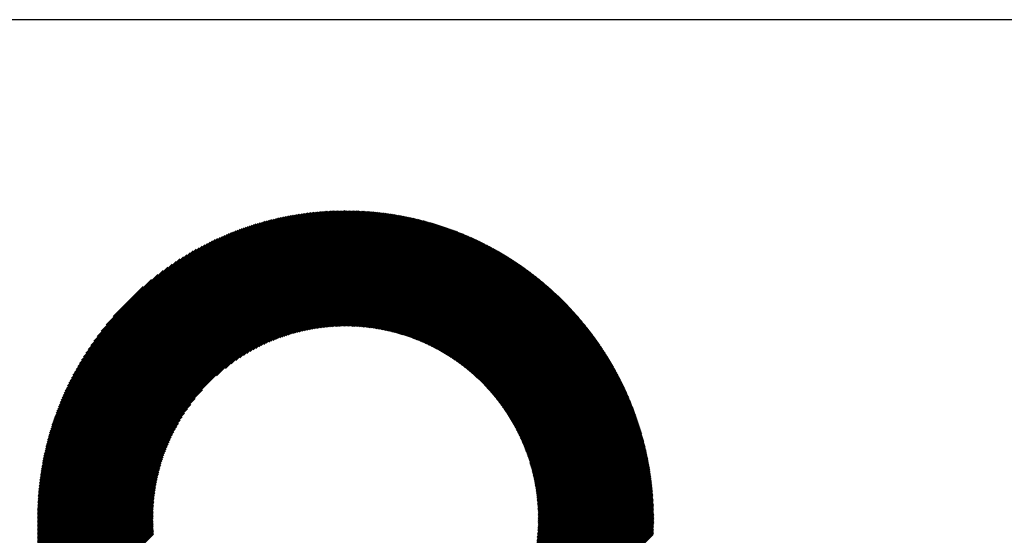
# Model space of a CAD drawing. Units: millimetres. Extents: x -420 to 429, y -314 to 326.
# Drawn here: x -104 to -34, y -197 to -161 of the extents above; entities that cross this region are included whole.
import ezdxf

# ---------------------------------------------------------------- set-up
doc = ezdxf.new("R2010")
doc.units = ezdxf.units.MM
for name, color, linetype, lineweight in [('CAXA0', 7, 'Continuous', 70), ('CAXA3', 7, 'Continuous', 25), ('CAXA5', 4, 'Continuous', 25)]:
    doc.layers.add(name, color=color, linetype=linetype, lineweight=lineweight)

# ---------------------------------------------------------------- blocks, each defined once
blk = doc.blocks.new('CAXBLOCK33')
at = {"layer": 'CAXA0', "color": 0, "linetype": 'Continuous', "lineweight": 25}
for p, q in [((-102.899, -196.254), (-81.003, -174.358)), ((-102.899, -196.16), (-81.098, -174.359)), ((-102.898, -196.064), (-81.193, -174.36)), ((-102.896, -195.969), (-81.289, -174.361)), ((-102.895, -195.873), (-81.385, -174.363)), ((-102.893, -195.776), (-81.481, -174.365)), ((-102.89, -195.679), (-81.578, -174.367)), ((-102.887, -195.582), (-81.675, -174.371)), ((-102.883, -195.484), (-81.773, -174.374)), ((-102.879, -195.386), (-81.871, -174.378)), ((-102.875, -195.287), (-81.97, -174.382)), ((-102.87, -195.188), (-82.069, -174.387)), ((-102.87, -196.319), (-80.938, -174.388)), ((-102.865, -195.088), (-82.169, -174.393)), ((-102.859, -194.988), (-82.269, -174.399)), ((-102.853, -194.888), (-82.37, -174.405)), ((-102.846, -194.786), (-82.471, -174.412)), ((-102.838, -194.685), (-82.573, -174.419)), ((-102.83, -194.583), (-82.675, -174.427)), ((-102.822, -194.48), (-82.777, -174.435)), ((-102.813, -194.377), (-82.881, -174.444)), ((-102.804, -194.273), (-82.984, -174.454)), ((-102.794, -194.169), (-83.089, -174.464)), ((-102.783, -194.064), (-83.194, -174.474)), ((-102.775, -196.319), (-80.938, -174.482)), ((-102.772, -193.958), (-83.299, -174.485)), ((-102.76, -193.852), (-83.405, -174.497)), ((-102.748, -193.746), (-83.512, -174.509)), ((-102.735, -193.639), (-83.619, -174.522)), ((-102.721, -193.531), (-83.727, -174.536)), ((-102.707, -193.422), (-83.835, -174.55)), ((-102.693, -193.313), (-83.944, -174.565)), ((-102.681, -196.319), (-80.938, -174.576)), ((-102.677, -193.203), (-84.054, -174.58)), ((-102.661, -193.093), (-84.164, -174.596)), ((-102.644, -192.982), (-84.276, -174.613)), ((-102.627, -192.87), (-84.387, -174.631)), ((-102.609, -192.758), (-84.5, -174.649)), ((-102.59, -192.644), (-84.613, -174.668)), ((-102.587, -196.319), (-80.938, -174.671)), ((-102.57, -192.53), (-84.727, -174.687)), ((-102.55, -192.416), (-84.842, -174.708)), ((-102.528, -192.3), (-84.957, -174.729)), ((-80.938, -174.388), (-80.909, -174.358)), ((-80.938, -174.576), (-80.721, -174.359)), ((-80.938, -174.482), (-80.815, -174.359)), ((-80.938, -174.671), (-80.628, -174.36)), ((-80.938, -174.765), (-80.535, -174.362)), ((-80.938, -174.859), (-80.443, -174.364)), ((-80.938, -174.953), (-80.351, -174.366)), ((-80.938, -175.048), (-80.259, -174.369)), ((-80.938, -175.142), (-80.168, -174.372)), ((-80.938, -175.236), (-80.077, -174.375)), ((-80.938, -175.331), (-79.986, -174.379)), ((-80.938, -175.425), (-79.896, -174.383)), ((-80.938, -175.519), (-79.806, -174.387)), ((-80.938, -175.614), (-79.717, -174.392)), ((-80.938, -175.708), (-79.628, -174.397)), ((-80.938, -175.802), (-79.539, -174.403)), ((-80.938, -175.896), (-79.45, -174.409)), ((-80.938, -175.991), (-79.362, -174.415)), ((-80.938, -176.085), (-79.274, -174.421)), ((-80.938, -176.179), (-79.187, -174.428)), ((-80.938, -176.274), (-79.1, -174.435)), ((-80.938, -176.368), (-79.013, -174.443)), ((-80.938, -176.462), (-78.926, -174.451)), ((-80.938, -176.557), (-78.84, -174.459)), ((-80.938, -176.651), (-78.754, -174.467)), ((-80.938, -176.745), (-78.669, -174.476)), ((-80.938, -176.839), (-78.583, -174.485)), ((-80.938, -176.934), (-78.498, -174.494)), ((-80.938, -177.028), (-78.414, -174.504)), ((-80.938, -177.122), (-78.329, -174.514)), ((-80.938, -177.217), (-78.245, -174.524)), ((-80.938, -177.311), (-78.162, -174.534)), ((-80.938, -177.405), (-78.078, -174.545)), ((-80.938, -177.5), (-77.995, -174.556)), ((-80.938, -177.594), (-77.912, -174.568)), ((-80.938, -177.688), (-77.829, -174.579)), ((-80.938, -177.782), (-77.747, -174.591)), ((-80.938, -177.877), (-77.665, -174.603)), ((-80.938, -177.971), (-77.583, -174.616)), ((-80.938, -178.065), (-77.501, -174.629)), ((-80.938, -178.16), (-77.42, -174.642)), ((-80.938, -178.254), (-77.339, -174.655)), ((-80.938, -178.348), (-77.258, -174.669)), ((-80.938, -178.443), (-77.178, -174.682)), ((-80.938, -178.537), (-77.098, -174.697)), ((-80.938, -178.631), (-77.018, -174.711)), ((-80.938, -178.725), (-76.938, -174.726)), ((-102.506, -192.184), (-85.073, -174.751)), ((-102.493, -196.319), (-80.938, -174.765)), ((-102.484, -192.067), (-85.19, -174.774)), ((-102.46, -191.949), (-85.308, -174.797)), ((-102.436, -191.83), (-85.427, -174.822)), ((-102.41, -191.711), (-85.547, -174.847)), ((-102.398, -196.319), (-80.938, -174.859)), ((-102.384, -191.59), (-85.667, -174.873)), ((-102.357, -191.469), (-85.789, -174.901)), ((-102.329, -191.346), (-85.911, -174.929)), ((-102.304, -196.319), (-80.938, -174.953)), ((-102.3, -191.223), (-86.034, -174.958)), ((-102.27, -191.099), (-86.159, -174.988)), ((-102.239, -190.973), (-86.284, -175.019)), ((-102.21, -196.319), (-80.938, -175.048)), ((-102.206, -190.847), (-86.411, -175.051)), ((-102.173, -190.719), (-86.538, -175.084)), ((-102.139, -190.591), (-86.667, -175.118)), ((-102.115, -196.319), (-80.938, -175.142)), ((-102.103, -190.461), (-86.797, -175.154)), ((-102.067, -190.33), (-86.928, -175.191)), ((-102.029, -190.198), (-87.06, -175.229)), ((-102.021, -196.319), (-80.938, -175.236)), ((-101.99, -190.064), (-87.193, -175.268)), ((-101.949, -189.929), (-87.328, -175.308)), ((-101.927, -196.319), (-80.938, -175.331)), ((-101.907, -189.793), (-87.464, -175.35)), ((-101.864, -189.655), (-87.602, -175.394)), ((-101.832, -196.319), (-80.938, -175.425)), ((-101.819, -189.516), (-87.741, -175.438)), ((-80.938, -178.82), (-76.859, -174.74)), ((-80.938, -178.914), (-76.78, -174.755)), ((-80.938, -179.008), (-76.701, -174.771)), ((-80.938, -179.103), (-76.622, -174.786)), ((-80.938, -179.197), (-76.544, -174.802)), ((-80.938, -179.291), (-76.465, -174.818)), ((-80.938, -179.386), (-76.387, -174.835)), ((-80.938, -179.48), (-76.31, -174.851)), ((-80.938, -179.574), (-76.232, -174.868)), ((-80.938, -179.668), (-76.155, -174.885)), ((-80.938, -179.763), (-76.078, -174.903)), ((-80.938, -179.857), (-76.001, -174.92)), ((-80.938, -179.951), (-75.925, -174.938)), ((-80.938, -180.046), (-75.849, -174.956)), ((-80.938, -180.14), (-75.772, -174.974)), ((-80.938, -180.234), (-75.697, -174.993)), ((-80.938, -180.329), (-75.621, -175.012)), ((-80.938, -180.423), (-75.546, -175.03)), ((-80.938, -180.517), (-75.471, -175.05)), ((-80.938, -180.611), (-75.396, -175.069)), ((-80.938, -180.706), (-75.321, -175.089)), ((-80.938, -180.8), (-75.247, -175.109)), ((-80.938, -180.894), (-75.172, -175.129)), ((-80.938, -180.989), (-75.098, -175.149)), ((-80.938, -181.083), (-75.025, -175.169)), ((-80.938, -181.177), (-74.951, -175.19)), ((-80.938, -181.272), (-74.878, -175.211)), ((-80.938, -181.366), (-74.804, -175.232)), ((-80.938, -181.46), (-74.731, -175.253)), ((-80.938, -181.554), (-74.659, -175.275)), ((-80.938, -181.649), (-74.586, -175.297)), ((-80.938, -181.743), (-74.514, -175.319)), ((-80.938, -181.837), (-74.442, -175.341)), ((-80.938, -181.932), (-74.37, -175.363)), ((-80.938, -182.026), (-74.298, -175.386)), ((-80.938, -182.12), (-74.227, -175.409)), ((-80.938, -182.215), (-74.155, -175.432)), ((-101.773, -189.376), (-87.882, -175.485)), ((-101.738, -196.319), (-80.938, -175.519)), ((-101.725, -189.233), (-88.024, -175.533)), ((-101.675, -189.09), (-88.168, -175.582)), ((-101.644, -196.319), (-80.938, -175.614)), ((-101.624, -188.944), (-88.314, -175.634)), ((-101.571, -188.796), (-88.461, -175.687)), ((-101.55, -196.319), (-80.938, -175.708)), ((-101.515, -188.647), (-88.61, -175.742)), ((-101.458, -188.496), (-88.762, -175.799)), ((-101.455, -196.319), (-80.938, -175.802)), ((-101.399, -188.342), (-88.915, -175.858)), ((-101.361, -196.319), (-80.938, -175.896)), ((-101.338, -188.186), (-89.071, -175.92)), ((-101.274, -188.028), (-89.229, -175.983)), ((-101.267, -196.319), (-80.938, -175.991)), ((-101.208, -187.868), (-89.389, -176.049)), ((-101.172, -196.319), (-80.938, -176.085)), ((-101.139, -187.705), (-89.552, -176.118)), ((-80.938, -182.309), (-74.084, -175.455)), ((-80.938, -182.403), (-74.013, -175.478)), ((-80.938, -182.497), (-73.943, -175.502)), ((-80.938, -182.592), (-73.872, -175.526)), ((-80.845, -182.594), (-73.801, -175.55)), ((-80.752, -182.595), (-73.731, -175.574)), ((-80.659, -182.596), (-73.661, -175.599)), ((-80.567, -182.599), (-73.592, -175.623)), ((-80.475, -182.601), (-73.522, -175.648)), ((-80.384, -182.605), (-73.453, -175.673)), ((-80.294, -182.609), (-73.384, -175.698)), ((-80.204, -182.613), (-73.315, -175.724)), ((-80.115, -182.618), (-73.246, -175.749)), ((-80.026, -182.624), (-73.178, -175.775)), ((-79.938, -182.63), (-73.109, -175.801)), ((-79.851, -182.637), (-73.041, -175.827)), ((-79.763, -182.644), (-72.973, -175.853)), ((-79.677, -182.652), (-72.905, -175.88)), ((-79.591, -182.66), (-72.838, -175.907)), ((-79.505, -182.669), (-72.77, -175.934)), ((-79.42, -182.678), (-72.703, -175.961)), ((-79.336, -182.687), (-72.636, -175.988)), ((-79.251, -182.698), (-72.569, -176.015)), ((-79.168, -182.708), (-72.502, -176.043)), ((-79.084, -182.719), (-72.436, -176.071)), ((-79.002, -182.731), (-72.37, -176.099)), ((-78.919, -182.743), (-72.303, -176.127)), ((-101.078, -196.319), (-80.938, -176.179)), ((-101.068, -187.539), (-89.718, -176.19)), ((-100.993, -187.37), (-89.887, -176.264)), ((-100.984, -196.319), (-80.938, -176.274)), ((-100.916, -187.199), (-90.059, -176.342)), ((-100.889, -196.319), (-80.938, -176.368)), ((-100.835, -187.023), (-90.234, -176.423)), ((-100.795, -196.319), (-80.938, -176.462)), ((-100.75, -186.844), (-90.413, -176.507)), ((-100.701, -196.319), (-80.938, -176.557)), ((-100.662, -186.662), (-90.596, -176.596)), ((-100.607, -196.319), (-80.938, -176.651)), ((-100.569, -186.475), (-90.783, -176.688)), ((-100.512, -196.319), (-80.938, -176.745)), ((-100.472, -186.283), (-90.974, -176.785)), ((-100.418, -196.319), (-80.938, -176.839)), ((-78.838, -182.755), (-72.237, -176.155)), ((-78.756, -182.768), (-72.172, -176.184)), ((-78.675, -182.781), (-72.106, -176.212)), ((-78.595, -182.795), (-72.041, -176.241)), ((-78.514, -182.809), (-71.975, -176.27)), ((-78.435, -182.824), (-71.91, -176.3)), ((-78.355, -182.839), (-71.845, -176.329)), ((-78.276, -182.854), (-71.781, -176.359)), ((-78.198, -182.87), (-71.716, -176.388)), ((-78.12, -182.886), (-71.652, -176.418)), ((-78.042, -182.903), (-71.588, -176.448)), ((-77.965, -182.92), (-71.523, -176.479)), ((-77.888, -182.937), (-71.46, -176.509)), ((-77.811, -182.955), (-71.396, -176.54)), ((-77.735, -182.973), (-71.332, -176.57)), ((-77.659, -182.991), (-71.269, -176.601)), ((-77.583, -183.01), (-71.206, -176.632)), ((-77.508, -183.029), (-71.143, -176.664)), ((-77.433, -183.049), (-71.08, -176.695)), ((-77.359, -183.068), (-71.017, -176.727)), ((-77.285, -183.089), (-70.955, -176.759)), ((-77.211, -183.109), (-70.892, -176.79)), ((-77.138, -183.13), (-70.83, -176.823)), ((-100.37, -186.087), (-91.171, -176.888)), ((-100.262, -185.885), (-91.373, -176.995)), ((-100.148, -185.677), (-91.581, -177.109)), ((-100.027, -185.462), (-91.796, -177.23)), ((-99.899, -185.239), (-92.019, -177.358)), ((-99.762, -185.007), (-92.25, -177.496)), ((-90.133, -186.129), (-80.938, -176.934)), ((-89.507, -185.597), (-80.938, -177.028)), ((-89.099, -185.283), (-80.938, -177.122)), ((-88.766, -185.045), (-80.938, -177.217)), ((-88.475, -184.848), (-80.938, -177.311)), ((-88.213, -184.68), (-80.938, -177.405)), ((-87.971, -184.532), (-80.938, -177.5)), ((-77.065, -183.151), (-70.768, -176.855)), ((-76.992, -183.173), (-70.706, -176.887)), ((-76.92, -183.195), (-70.645, -176.92)), ((-76.848, -183.217), (-70.583, -176.953)), ((-76.776, -183.24), (-70.522, -176.986)), ((-76.705, -183.263), (-70.461, -177.019)), ((-76.634, -183.286), (-70.4, -177.052)), ((-76.563, -183.31), (-70.339, -177.085)), ((-76.492, -183.333), (-70.278, -177.119)), ((-76.422, -183.358), (-70.217, -177.153)), ((-76.353, -183.382), (-70.157, -177.187)), ((-76.283, -183.407), (-70.097, -177.221)), ((-76.214, -183.432), (-70.037, -177.255)), ((-76.145, -183.458), (-69.977, -177.289)), ((-76.077, -183.483), (-69.917, -177.324)), ((-76.008, -183.509), (-69.857, -177.359)), ((-75.94, -183.536), (-69.798, -177.393)), ((-75.873, -183.562), (-69.739, -177.428)), ((-75.805, -183.589), (-69.68, -177.464)), ((-75.738, -183.617), (-69.621, -177.499)), ((-75.672, -183.644), (-69.562, -177.534)), ((-99.614, -184.766), (-92.492, -177.643)), ((-99.455, -184.512), (-92.745, -177.802)), ((-99.282, -184.244), (-93.013, -177.976)), ((-99.091, -183.959), (-93.298, -178.167)), ((-87.744, -184.4), (-80.938, -177.594)), ((-87.53, -184.28), (-80.938, -177.688)), ((-87.327, -184.171), (-80.938, -177.782)), ((-87.132, -184.071), (-80.938, -177.877)), ((-86.945, -183.978), (-80.938, -177.971)), ((-86.764, -183.891), (-80.938, -178.065)), ((-86.589, -183.811), (-80.938, -178.16)), ((-75.605, -183.672), (-69.503, -177.57)), ((-75.539, -183.7), (-69.445, -177.606)), ((-75.473, -183.729), (-69.386, -177.642)), ((-75.407, -183.757), (-69.328, -177.678)), ((-75.342, -183.786), (-69.27, -177.714)), ((-75.277, -183.815), (-69.212, -177.751)), ((-75.212, -183.845), (-69.155, -177.787)), ((-75.148, -183.875), (-69.097, -177.824)), ((-75.084, -183.905), (-69.04, -177.861)), ((-75.02, -183.935), (-68.982, -177.898)), ((-74.956, -183.966), (-68.925, -177.935)), ((-74.893, -183.997), (-68.868, -177.972)), ((-74.829, -184.028), (-68.811, -178.01)), ((-74.767, -184.059), (-68.755, -178.048)), ((-74.704, -184.091), (-68.698, -178.085)), ((-74.642, -184.123), (-68.642, -178.123)), ((-74.58, -184.155), (-68.586, -178.161)), ((-74.518, -184.188), (-68.53, -178.2)), ((-74.456, -184.221), (-68.474, -178.238)), ((-98.877, -183.651), (-93.606, -178.38)), ((-98.634, -183.314), (-93.943, -178.623)), ((-98.349, -182.934), (-94.323, -178.909)), ((-86.42, -183.736), (-80.938, -178.254)), ((-86.255, -183.665), (-80.938, -178.348)), ((-86.095, -183.599), (-80.938, -178.443)), ((-85.938, -183.537), (-80.938, -178.537)), ((-85.785, -183.478), (-80.938, -178.631)), ((-85.635, -183.422), (-80.938, -178.725)), ((-85.488, -183.37), (-80.938, -178.82)), ((-85.344, -183.32), (-80.938, -178.914)), ((-74.395, -184.254), (-68.418, -178.277)), ((-74.334, -184.287), (-68.362, -178.315)), ((-74.273, -184.32), (-68.307, -178.354)), ((-74.213, -184.354), (-68.252, -178.393)), ((-74.152, -184.388), (-68.197, -178.432)), ((-74.092, -184.423), (-68.142, -178.472)), ((-74.033, -184.457), (-68.087, -178.511)), ((-73.973, -184.492), (-68.032, -178.551)), ((-73.914, -184.527), (-67.977, -178.59)), ((-73.855, -184.562), (-67.923, -178.63)), ((-73.796, -184.598), (-67.869, -178.67)), ((-73.738, -184.634), (-67.815, -178.711)), ((-73.68, -184.67), (-67.761, -178.751)), ((-73.622, -184.706), (-67.707, -178.791)), ((-73.564, -184.743), (-67.653, -178.832)), ((-73.506, -184.78), (-67.6, -178.873)), ((-73.449, -184.817), (-67.546, -178.914)), ((-97.995, -182.486), (-94.771, -179.263)), ((-85.203, -183.273), (-80.938, -179.008)), ((-85.064, -183.228), (-80.938, -179.103)), ((-84.927, -183.186), (-80.938, -179.197)), ((-84.793, -183.146), (-80.938, -179.291)), ((-84.661, -183.108), (-80.938, -179.386)), ((-84.53, -183.072), (-80.938, -179.48)), ((-84.402, -183.038), (-80.938, -179.574)), ((-73.392, -184.854), (-67.493, -178.955)), ((-73.335, -184.891), (-67.44, -178.996)), ((-73.279, -184.929), (-67.387, -179.037)), ((-73.223, -184.967), (-67.334, -179.079)), ((-73.167, -185.006), (-67.282, -179.121)), ((-73.111, -185.044), (-67.229, -179.162)), ((-73.055, -185.083), (-67.177, -179.204)), ((-73, -185.122), (-67.125, -179.246)), ((-72.945, -185.161), (-67.073, -179.289)), ((-72.89, -185.201), (-67.021, -179.331)), ((-72.836, -185.24), (-66.969, -179.374)), ((-72.781, -185.28), (-66.917, -179.416)), ((-72.727, -185.32), (-66.866, -179.459)), ((-72.673, -185.361), (-66.815, -179.502)), ((-72.62, -185.402), (-66.763, -179.545)), ((-72.566, -185.442), (-66.712, -179.589)), ((-72.513, -185.484), (-66.661, -179.632)), ((-97.497, -181.894), (-95.363, -179.76)), ((-84.275, -183.005), (-80.938, -179.668)), ((-84.15, -182.975), (-80.938, -179.763)), ((-84.027, -182.946), (-80.938, -179.857)), ((-83.905, -182.918), (-80.938, -179.951)), ((-83.784, -182.892), (-80.938, -180.046)), ((-83.665, -182.867), (-80.938, -180.14)), ((-83.548, -182.844), (-80.938, -180.234)), ((-83.432, -182.822), (-80.938, -180.329)), ((-72.46, -185.525), (-66.611, -179.675)), ((-72.407, -185.567), (-66.56, -179.719)), ((-72.355, -185.608), (-66.51, -179.763)), ((-72.303, -185.65), (-66.459, -179.807)), ((-72.251, -185.693), (-66.409, -179.851)), ((-72.199, -185.735), (-66.359, -179.895)), ((-72.147, -185.778), (-66.309, -179.94)), ((-72.096, -185.821), (-66.26, -179.984)), ((-72.045, -185.864), (-66.21, -180.029)), ((-71.994, -185.908), (-66.16, -180.074)), ((-71.944, -185.951), (-66.111, -180.119)), ((-71.893, -185.995), (-66.062, -180.164)), ((-71.843, -186.039), (-66.013, -180.209)), ((-71.793, -186.084), (-65.964, -180.255)), ((-71.743, -186.128), (-65.915, -180.3)), ((-71.694, -186.173), (-65.867, -180.346)), ((-83.316, -182.801), (-80.938, -180.423)), ((-83.203, -182.782), (-80.938, -180.517)), ((-83.09, -182.763), (-80.938, -180.611)), ((-82.978, -182.746), (-80.938, -180.706)), ((-82.868, -182.73), (-80.938, -180.8)), ((-82.759, -182.715), (-80.938, -180.894)), ((-82.65, -182.701), (-80.938, -180.989)), ((-71.645, -186.218), (-65.818, -180.392)), ((-71.596, -186.264), (-65.77, -180.438)), ((-71.547, -186.309), (-65.722, -180.484)), ((-71.498, -186.355), (-65.674, -180.53)), ((-71.45, -186.401), (-65.626, -180.577)), ((-71.402, -186.447), (-65.578, -180.623)), ((-71.354, -186.494), (-65.531, -180.67)), ((-71.307, -186.54), (-65.483, -180.717)), ((-71.259, -186.587), (-65.436, -180.764)), ((-71.212, -186.634), (-65.389, -180.811)), ((-71.165, -186.682), (-65.342, -180.858)), ((-71.118, -186.729), (-65.295, -180.906)), ((-71.072, -186.777), (-65.248, -180.953)), ((-71.026, -186.825), (-65.202, -181.001)), ((-70.98, -186.873), (-65.155, -181.049)), ((-82.543, -182.688), (-80.938, -181.083)), ((-82.436, -182.676), (-80.938, -181.177)), ((-82.331, -182.664), (-80.938, -181.272)), ((-82.226, -182.654), (-80.938, -181.366)), ((-82.123, -182.645), (-80.938, -181.46)), ((-82.02, -182.636), (-80.938, -181.554)), ((-81.918, -182.629), (-80.938, -181.649)), ((-81.817, -182.622), (-80.938, -181.743)), ((-70.934, -186.922), (-65.109, -181.097)), ((-70.888, -186.971), (-65.063, -181.145)), ((-70.843, -187.02), (-65.017, -181.193)), ((-70.798, -187.069), (-64.971, -181.242)), ((-70.753, -187.118), (-64.925, -181.29)), ((-70.708, -187.168), (-64.879, -181.339)), ((-70.664, -187.218), (-64.834, -181.388)), ((-70.62, -187.268), (-64.789, -181.437)), ((-70.576, -187.318), (-64.744, -181.486)), ((-70.532, -187.369), (-64.699, -181.535)), ((-70.489, -187.42), (-64.654, -181.585)), ((-70.445, -187.471), (-64.609, -181.634)), ((-70.402, -187.522), (-64.564, -181.684)), ((-70.36, -187.573), (-64.52, -181.734)), ((-81.716, -182.616), (-80.938, -181.837)), ((-81.617, -182.61), (-80.938, -181.932)), ((-81.518, -182.606), (-80.938, -182.026)), ((-81.42, -182.602), (-80.938, -182.12)), ((-81.323, -182.599), (-80.938, -182.215)), ((-81.226, -182.597), (-80.938, -182.309)), ((-81.13, -182.595), (-80.938, -182.403)), ((-70.317, -187.625), (-64.476, -181.784)), ((-70.275, -187.677), (-64.431, -181.834)), ((-70.233, -187.729), (-64.387, -181.884)), ((-70.191, -187.782), (-64.344, -181.935)), ((-70.149, -187.835), (-64.3, -181.985)), ((-70.108, -187.887), (-64.256, -182.036)), ((-70.067, -187.941), (-64.213, -182.087)), ((-70.026, -187.994), (-64.17, -182.138)), ((-69.985, -188.048), (-64.127, -182.189)), ((-69.944, -188.101), (-64.084, -182.24)), ((-69.904, -188.155), (-64.041, -182.292)), ((-69.864, -188.21), (-63.998, -182.343)), ((-69.825, -188.264), (-63.955, -182.395)), ((-69.785, -188.319), (-63.913, -182.447)), ((-81.035, -182.594), (-80.938, -182.497)), ((-80.94, -182.594), (-80.938, -182.592)), ((-69.746, -188.374), (-63.871, -182.499)), ((-69.707, -188.429), (-63.829, -182.551)), ((-69.668, -188.485), (-63.787, -182.604)), ((-69.629, -188.541), (-63.745, -182.656)), ((-69.591, -188.597), (-63.703, -182.709)), ((-69.553, -188.653), (-63.662, -182.762)), ((-69.515, -188.709), (-63.62, -182.814)), ((-69.478, -188.766), (-63.579, -182.867)), ((-69.44, -188.823), (-63.538, -182.921)), ((-69.403, -188.88), (-63.497, -182.974)), ((-69.366, -188.938), (-63.456, -183.028)), ((-69.33, -188.995), (-63.415, -183.081)), ((-69.293, -189.053), (-63.375, -183.135)), ((-69.257, -189.112), (-63.335, -183.189)), ((-69.221, -189.17), (-63.294, -183.243)), ((-69.186, -189.229), (-63.254, -183.297)), ((-69.15, -189.288), (-63.214, -183.352)), ((-69.115, -189.347), (-63.175, -183.406)), ((-69.08, -189.406), (-63.135, -183.461)), ((-69.046, -189.466), (-63.096, -183.516)), ((-69.011, -189.526), (-63.056, -183.571)), ((-68.977, -189.586), (-63.017, -183.626)), ((-68.944, -189.647), (-62.978, -183.681)), ((-68.91, -189.707), (-62.939, -183.736)), ((-68.877, -189.768), (-62.9, -183.792)), ((-68.844, -189.829), (-62.862, -183.848)), ((-68.811, -189.891), (-62.823, -183.904)), ((-68.778, -189.953), (-62.785, -183.96)), ((-68.746, -190.015), (-62.747, -184.016)), ((-68.714, -190.077), (-62.709, -184.072)), ((-68.682, -190.14), (-62.671, -184.129)), ((-68.651, -190.202), (-62.634, -184.185)), ((-68.62, -190.266), (-62.596, -184.242)), ((-68.589, -190.329), (-62.559, -184.299)), ((-68.558, -190.393), (-62.521, -184.356)), ((-68.528, -190.456), (-62.484, -184.413)), ((-68.497, -190.521), (-62.448, -184.471)), ((-68.468, -190.585), (-62.411, -184.528)), ((-68.438, -190.65), (-62.374, -184.586)), ((-68.409, -190.715), (-62.338, -184.644)), ((-68.38, -190.78), (-62.301, -184.702)), ((-68.351, -190.846), (-62.265, -184.76)), ((-68.323, -190.912), (-62.229, -184.818)), ((-68.294, -190.978), (-62.194, -184.877)), ((-68.267, -191.044), (-62.158, -184.935)), ((-68.239, -191.111), (-62.122, -184.994)), ((-68.212, -191.178), (-62.087, -185.053)), ((-68.185, -191.245), (-62.052, -185.112)), ((-68.158, -191.313), (-62.017, -185.172)), ((-68.132, -191.381), (-61.982, -185.231)), ((-68.106, -191.449), (-61.947, -185.291)), ((-68.08, -191.517), (-61.913, -185.35)), ((-68.054, -191.586), (-61.878, -185.41)), ((-68.029, -191.655), (-61.844, -185.47)), ((-68.004, -191.725), (-61.81, -185.53)), ((-67.98, -191.795), (-61.776, -185.591)), ((-67.955, -191.865), (-61.742, -185.651)), ((-67.931, -191.935), (-61.709, -185.712)), ((-67.908, -192.006), (-61.675, -185.773)), ((-67.885, -192.077), (-61.642, -185.834)), ((-67.862, -192.148), (-61.609, -185.895)), ((-67.839, -192.22), (-61.576, -185.956)), ((-67.817, -192.292), (-61.543, -186.018)), ((-67.795, -192.364), (-61.51, -186.08)), ((-67.773, -192.437), (-61.478, -186.141)), ((-67.752, -192.51), (-61.446, -186.203)), ((-67.731, -192.583), (-61.413, -186.266)), ((-67.71, -192.657), (-61.381, -186.328)), ((-67.69, -192.731), (-61.35, -186.39)), ((-67.67, -192.805), (-61.318, -186.453)), ((-67.65, -192.88), (-61.287, -186.516)), ((-67.631, -192.955), (-61.255, -186.579)), ((-67.612, -193.03), (-61.224, -186.642)), ((-100.324, -196.319), (-91.129, -187.125)), ((-67.594, -193.106), (-61.193, -186.705)), ((-67.576, -193.182), (-61.162, -186.769)), ((-67.558, -193.259), (-61.132, -186.833)), ((-67.541, -193.336), (-61.101, -186.896)), ((-67.524, -193.413), (-61.071, -186.96)), ((-67.507, -193.491), (-61.041, -187.025)), ((-67.491, -193.569), (-61.011, -187.089)), ((-67.475, -193.647), (-60.981, -187.154)), ((-67.46, -193.726), (-60.952, -187.218)), ((-67.445, -193.806), (-60.922, -187.283)), ((-67.43, -193.885), (-60.893, -187.348)), ((-100.229, -196.319), (-91.661, -187.751)), ((-67.416, -193.965), (-60.864, -187.413)), ((-67.402, -194.046), (-60.835, -187.479)), ((-67.389, -194.127), (-60.806, -187.544)), ((-67.376, -194.208), (-60.778, -187.61)), ((-67.363, -194.29), (-60.749, -187.676)), ((-67.351, -194.372), (-60.721, -187.742)), ((-67.34, -194.455), (-60.693, -187.809)), ((-67.328, -194.538), (-60.665, -187.875)), ((-67.318, -194.622), (-60.638, -187.942)), ((-67.308, -194.706), (-60.61, -188.009)), ((-100.135, -196.319), (-91.974, -188.159)), ((-100.041, -196.319), (-92.213, -188.491)), ((-67.298, -194.79), (-60.583, -188.076)), ((-67.289, -194.875), (-60.556, -188.143)), ((-67.28, -194.961), (-60.529, -188.21)), ((-67.272, -195.047), (-60.502, -188.278)), ((-67.264, -195.133), (-60.476, -188.345)), ((-67.256, -195.221), (-60.449, -188.413)), ((-67.25, -195.308), (-60.423, -188.482)), ((-67.243, -195.396), (-60.397, -188.55)), ((-67.238, -195.485), (-60.371, -188.618)), ((-67.233, -195.574), (-60.346, -188.687)), ((-67.228, -195.664), (-60.32, -188.756)), ((-99.946, -196.319), (-92.409, -188.782)), ((-99.852, -196.319), (-92.577, -189.045)), ((-99.758, -196.319), (-92.725, -189.287)), ((-67.224, -195.754), (-60.295, -188.825)), ((-67.221, -195.845), (-60.27, -188.894)), ((-67.218, -195.936), (-60.245, -188.964)), ((-67.215, -196.028), (-60.221, -189.034)), ((-67.214, -196.121), (-60.196, -189.103)), ((-67.213, -196.214), (-60.172, -189.173)), ((-67.212, -196.308), (-60.148, -189.244)), ((-67.129, -196.319), (-60.124, -189.314)), ((-67.035, -196.319), (-60.101, -189.385)), ((-66.941, -196.319), (-60.077, -189.456)), ((-99.664, -196.319), (-92.858, -189.513)), ((-99.569, -196.319), (-92.977, -189.727)), ((-99.475, -196.319), (-93.086, -189.931)), ((-99.381, -196.319), (-93.187, -190.126)), ((-66.846, -196.319), (-60.054, -189.527)), ((-66.752, -196.319), (-60.031, -189.598)), ((-66.658, -196.319), (-60.008, -189.669)), ((-66.564, -196.319), (-59.985, -189.741)), ((-66.469, -196.319), (-59.963, -189.813)), ((-66.375, -196.319), (-59.941, -189.885)), ((-66.281, -196.319), (-59.919, -189.957)), ((-66.186, -196.319), (-59.897, -190.03)), ((-66.092, -196.319), (-59.875, -190.103)), ((-99.286, -196.319), (-93.28, -190.313)), ((-99.192, -196.319), (-93.366, -190.493)), ((-99.098, -196.319), (-93.446, -190.668)), ((-99.003, -196.319), (-93.522, -190.837)), ((-65.998, -196.319), (-59.854, -190.175)), ((-65.903, -196.319), (-59.833, -190.249)), ((-65.809, -196.319), (-59.812, -190.322)), ((-65.715, -196.319), (-59.791, -190.395)), ((-65.621, -196.319), (-59.771, -190.469)), ((-65.526, -196.319), (-59.75, -190.543)), ((-65.432, -196.319), (-59.73, -190.617)), ((-65.338, -196.319), (-59.71, -190.692)), ((-65.243, -196.319), (-59.691, -190.766)), ((-65.149, -196.319), (-59.671, -190.841)), ((-98.909, -196.319), (-93.592, -191.002)), ((-98.815, -196.319), (-93.658, -191.163)), ((-98.721, -196.319), (-93.721, -191.32)), ((-98.626, -196.319), (-93.78, -191.473)), ((-65.055, -196.319), (-59.652, -190.916)), ((-64.96, -196.319), (-59.633, -190.992)), ((-64.866, -196.319), (-59.614, -191.067)), ((-64.772, -196.319), (-59.596, -191.143)), ((-64.678, -196.319), (-59.577, -191.219)), ((-64.583, -196.319), (-59.559, -191.295)), ((-64.489, -196.319), (-59.542, -191.372)), ((-64.395, -196.319), (-59.524, -191.449)), ((-64.3, -196.319), (-59.507, -191.525)), ((-98.532, -196.319), (-93.835, -191.623)), ((-98.438, -196.319), (-93.888, -191.769)), ((-98.343, -196.319), (-93.937, -191.913)), ((-98.249, -196.319), (-93.985, -192.055)), ((-98.155, -196.319), (-94.029, -192.194)), ((-64.206, -196.319), (-59.489, -191.603)), ((-64.112, -196.319), (-59.473, -191.68)), ((-64.017, -196.319), (-59.456, -191.758)), ((-63.923, -196.319), (-59.44, -191.836)), ((-63.829, -196.319), (-59.423, -191.914)), ((-63.735, -196.319), (-59.407, -191.992)), ((-63.64, -196.319), (-59.392, -192.071)), ((-63.546, -196.319), (-59.376, -192.15)), ((-63.452, -196.319), (-59.361, -192.229)), ((-98.06, -196.319), (-94.071, -192.33)), ((-97.966, -196.319), (-94.111, -192.465)), ((-97.872, -196.319), (-94.149, -192.597)), ((-97.778, -196.319), (-94.185, -192.727)), ((-97.683, -196.319), (-94.22, -192.856)), ((-97.589, -196.319), (-94.252, -192.982)), ((-63.357, -196.319), (-59.346, -192.308)), ((-63.263, -196.319), (-59.332, -192.388)), ((-63.169, -196.319), (-59.317, -192.468)), ((-63.074, -196.319), (-59.303, -192.548)), ((-62.98, -196.319), (-59.289, -192.628)), ((-62.886, -196.319), (-59.276, -192.709)), ((-62.792, -196.319), (-59.262, -192.79)), ((-62.697, -196.319), (-59.249, -192.871)), ((-62.603, -196.319), (-59.237, -192.953)), ((-97.495, -196.319), (-94.283, -193.107)), ((-97.4, -196.319), (-94.312, -193.231)), ((-97.306, -196.319), (-94.339, -193.353)), ((-97.212, -196.319), (-94.365, -193.473)), ((-97.117, -196.319), (-94.39, -193.592)), ((-62.509, -196.319), (-59.224, -193.035)), ((-62.414, -196.319), (-59.212, -193.117)), ((-62.32, -196.319), (-59.2, -193.199)), ((-62.226, -196.319), (-59.188, -193.282)), ((-62.132, -196.319), (-59.177, -193.364)), ((-62.037, -196.319), (-59.166, -193.448)), ((-61.943, -196.319), (-59.155, -193.531)), ((-61.849, -196.319), (-59.144, -193.615)), ((-97.023, -196.319), (-94.413, -193.71)), ((-96.929, -196.319), (-94.435, -193.826)), ((-96.835, -196.319), (-94.456, -193.941)), ((-96.74, -196.319), (-94.476, -194.055)), ((-96.646, -196.319), (-94.494, -194.167)), ((-96.552, -196.319), (-94.511, -194.279)), ((-61.754, -196.319), (-59.134, -193.699)), ((-61.66, -196.319), (-59.124, -193.783)), ((-61.566, -196.319), (-59.114, -193.868)), ((-61.471, -196.319), (-59.105, -193.953)), ((-61.377, -196.319), (-59.096, -194.038)), ((-61.283, -196.319), (-59.087, -194.124)), ((-61.189, -196.319), (-59.079, -194.209)), ((-61.094, -196.319), (-59.07, -194.296)), ((-61, -196.319), (-59.063, -194.382)), ((-96.457, -196.319), (-94.527, -194.389)), ((-96.363, -196.319), (-94.543, -194.499)), ((-96.269, -196.319), (-94.557, -194.607)), ((-96.174, -196.319), (-94.57, -194.715)), ((-96.08, -196.319), (-94.582, -194.821)), ((-95.986, -196.319), (-94.593, -194.926)), ((-95.892, -196.319), (-94.603, -195.031)), ((-60.906, -196.319), (-59.055, -194.469)), ((-60.811, -196.319), (-59.048, -194.556)), ((-60.717, -196.319), (-59.041, -194.643)), ((-60.623, -196.319), (-59.034, -194.731)), ((-60.528, -196.319), (-59.028, -194.819)), ((-60.434, -196.319), (-59.022, -194.908)), ((-60.34, -196.319), (-59.017, -194.996)), ((-60.246, -196.319), (-59.012, -195.085)), ((-95.797, -196.319), (-94.613, -195.135)), ((-95.703, -196.319), (-94.621, -195.237)), ((-95.609, -196.319), (-94.629, -195.339)), ((-95.514, -196.319), (-94.636, -195.441)), ((-95.42, -196.319), (-94.642, -195.541)), ((-95.326, -196.319), (-94.647, -195.641)), ((-95.231, -196.319), (-94.652, -195.739)), ((-60.151, -196.319), (-59.007, -195.175)), ((-60.057, -196.319), (-59.002, -195.265)), ((-59.963, -196.319), (-58.998, -195.355)), ((-59.868, -196.319), (-58.994, -195.445)), ((-59.774, -196.319), (-58.991, -195.536)), ((-59.68, -196.319), (-58.988, -195.627)), ((-59.585, -196.319), (-58.985, -195.719)), ((-102.899, -204.553), (-94.666, -196.319)), ((-102.899, -204.459), (-94.76, -196.319)), ((-102.899, -204.364), (-94.854, -196.319)), ((-102.899, -204.27), (-94.949, -196.319)), ((-102.899, -204.176), (-95.043, -196.319)), ((-102.899, -204.081), (-95.137, -196.319)), ((-102.899, -203.987), (-95.231, -196.319)), ((-102.899, -203.893), (-95.326, -196.319)), ((-102.899, -203.798), (-95.42, -196.319)), ((-102.899, -203.704), (-95.514, -196.319)), ((-102.899, -203.61), (-95.609, -196.319)), ((-102.899, -203.516), (-95.703, -196.319)), ((-102.899, -203.421), (-95.797, -196.319)), ((-102.899, -203.327), (-95.892, -196.319)), ((-102.899, -203.233), (-95.986, -196.319)), ((-102.899, -203.138), (-96.08, -196.319)), ((-102.899, -203.044), (-96.174, -196.319)), ((-102.899, -202.95), (-96.269, -196.319)), ((-102.899, -202.855), (-96.363, -196.319)), ((-102.899, -202.761), (-96.457, -196.319)), ((-102.899, -202.667), (-96.552, -196.319)), ((-102.899, -202.573), (-96.646, -196.319)), ((-102.899, -202.478), (-96.74, -196.319)), ((-102.899, -202.384), (-96.835, -196.319)), ((-102.899, -202.29), (-96.929, -196.319)), ((-102.899, -202.195), (-97.023, -196.319)), ((-102.899, -202.101), (-97.117, -196.319)), ((-102.899, -202.007), (-97.212, -196.319)), ((-102.899, -201.912), (-97.306, -196.319)), ((-102.899, -201.818), (-97.4, -196.319)), ((-102.899, -201.724), (-97.495, -196.319)), ((-102.899, -201.63), (-97.589, -196.319)), ((-102.899, -201.535), (-97.683, -196.319)), ((-102.899, -201.441), (-97.778, -196.319)), ((-102.899, -201.347), (-97.872, -196.319)), ((-102.899, -201.252), (-97.966, -196.319)), ((-102.899, -201.158), (-98.06, -196.319)), ((-102.899, -201.064), (-98.155, -196.319)), ((-102.899, -200.97), (-98.249, -196.319)), ((-102.899, -200.875), (-98.343, -196.319)), ((-102.899, -200.781), (-98.438, -196.319)), ((-102.899, -200.687), (-98.532, -196.319)), ((-102.899, -200.592), (-98.626, -196.319)), ((-102.899, -200.498), (-98.721, -196.319)), ((-102.899, -200.404), (-98.815, -196.319)), ((-102.899, -200.309), (-98.909, -196.319)), ((-102.899, -200.215), (-99.003, -196.319)), ((-102.899, -200.121), (-99.098, -196.319)), ((-102.899, -200.027), (-99.192, -196.319)), ((-102.899, -199.932), (-99.286, -196.319)), ((-102.899, -199.838), (-99.381, -196.319)), ((-102.899, -199.744), (-99.475, -196.319)), ((-102.899, -199.649), (-99.569, -196.319)), ((-102.899, -199.555), (-99.664, -196.319)), ((-102.899, -199.461), (-99.758, -196.319)), ((-102.899, -199.366), (-99.852, -196.319)), ((-102.899, -199.272), (-99.946, -196.319)), ((-102.899, -199.178), (-100.041, -196.319)), ((-102.899, -199.084), (-100.135, -196.319)), ((-102.899, -198.989), (-100.229, -196.319)), ((-102.899, -198.895), (-100.324, -196.319)), ((-102.899, -198.801), (-100.418, -196.319)), ((-102.899, -198.706), (-100.512, -196.319)), ((-102.899, -198.612), (-100.607, -196.319)), ((-102.899, -198.518), (-100.701, -196.319)), ((-102.899, -198.423), (-100.795, -196.319)), ((-102.899, -198.329), (-100.889, -196.319)), ((-102.899, -198.235), (-100.984, -196.319)), ((-102.899, -198.141), (-101.078, -196.319)), ((-102.899, -198.046), (-101.172, -196.319)), ((-102.899, -197.952), (-101.267, -196.319)), ((-102.899, -197.858), (-101.361, -196.319)), ((-102.899, -197.763), (-101.455, -196.319)), ((-102.899, -197.669), (-101.55, -196.319)), ((-102.899, -197.575), (-101.644, -196.319)), ((-102.899, -197.48), (-101.738, -196.319)), ((-102.899, -197.386), (-101.832, -196.319)), ((-102.899, -197.292), (-101.927, -196.319)), ((-102.899, -197.198), (-102.021, -196.319)), ((-102.899, -197.103), (-102.115, -196.319)), ((-102.899, -197.009), (-102.21, -196.319)), ((-102.899, -196.915), (-102.304, -196.319)), ((-102.899, -196.82), (-102.398, -196.319)), ((-102.899, -196.726), (-102.493, -196.319)), ((-102.899, -196.632), (-102.587, -196.319)), ((-102.899, -196.537), (-102.681, -196.319)), ((-102.899, -196.443), (-102.775, -196.319)), ((-102.899, -196.349), (-102.87, -196.319)), ((-102.899, -204.648), (-94.664, -196.412)), ((-95.137, -196.319), (-94.655, -195.837)), ((-95.043, -196.319), (-94.658, -195.935)), ((-94.949, -196.319), (-94.661, -196.032)), ((-94.854, -196.319), (-94.662, -196.128)), ((-94.76, -196.319), (-94.663, -196.223)), ((-94.666, -196.319), (-94.664, -196.317)), ((-80.938, -215.786), (-61.471, -196.319)), ((-80.938, -215.88), (-61.377, -196.319)), ((-80.938, -215.975), (-61.283, -196.319)), ((-80.938, -216.069), (-61.189, -196.319)), ((-80.938, -216.163), (-61.094, -196.319)), ((-80.938, -216.258), (-61, -196.319)), ((-80.938, -216.352), (-60.906, -196.319)), ((-80.938, -216.446), (-60.811, -196.319)), ((-80.938, -216.54), (-60.717, -196.319)), ((-80.938, -216.635), (-60.623, -196.319)), ((-80.938, -216.729), (-60.528, -196.319)), ((-80.938, -216.823), (-60.434, -196.319)), ((-80.938, -216.918), (-60.34, -196.319)), ((-80.938, -217.012), (-60.246, -196.319)), ((-80.938, -217.106), (-60.151, -196.319)), ((-80.938, -217.2), (-60.057, -196.319)), ((-80.938, -217.295), (-59.963, -196.319)), ((-80.938, -217.389), (-59.868, -196.319)), ((-80.938, -217.483), (-59.774, -196.319)), ((-80.938, -217.578), (-59.68, -196.319)), ((-80.938, -217.672), (-59.585, -196.319)), ((-80.938, -217.766), (-59.491, -196.319)), ((-80.938, -217.861), (-59.397, -196.319)), ((-80.938, -217.955), (-59.303, -196.319)), ((-80.938, -218.049), (-59.208, -196.319)), ((-80.938, -218.143), (-59.114, -196.319)), ((-80.938, -218.238), (-59.02, -196.319)), ((-80.886, -218.28), (-58.977, -196.371)), ((-80.792, -218.28), (-58.977, -196.466)), ((-70.64, -205.393), (-61.566, -196.319)), ((-70.165, -204.824), (-61.66, -196.319)), ((-69.865, -204.43), (-61.754, -196.319)), ((-69.634, -204.105), (-61.849, -196.319)), ((-69.442, -203.819), (-61.943, -196.319)), ((-69.277, -203.559), (-62.037, -196.319)), ((-69.132, -203.319), (-62.132, -196.319)), ((-69.001, -203.095), (-62.226, -196.319)), ((-68.883, -202.882), (-62.32, -196.319)), ((-68.775, -202.68), (-62.414, -196.319)), ((-68.676, -202.487), (-62.509, -196.319)), ((-68.584, -202.3), (-62.603, -196.319)), ((-68.499, -202.121), (-62.697, -196.319)), ((-68.419, -201.947), (-62.792, -196.319)), ((-68.345, -201.778), (-62.886, -196.319)), ((-68.275, -201.614), (-62.98, -196.319)), ((-68.209, -201.454), (-63.074, -196.319)), ((-68.147, -201.298), (-63.169, -196.319)), ((-68.089, -201.145), (-63.263, -196.319)), ((-68.034, -200.995), (-63.357, -196.319)), ((-67.981, -200.849), (-63.452, -196.319)), ((-67.932, -200.705), (-63.546, -196.319)), ((-67.885, -200.564), (-63.64, -196.319)), ((-67.841, -200.426), (-63.735, -196.319)), ((-67.799, -200.29), (-63.829, -196.319)), ((-67.759, -200.156), (-63.923, -196.319)), ((-67.722, -200.023), (-64.017, -196.319)), ((-67.686, -199.893), (-64.112, -196.319)), ((-67.652, -199.765), (-64.206, -196.319)), ((-67.62, -199.639), (-64.3, -196.319)), ((-67.589, -199.514), (-64.395, -196.319)), ((-67.56, -199.391), (-64.489, -196.319)), ((-67.533, -199.269), (-64.583, -196.319)), ((-67.507, -199.149), (-64.678, -196.319)), ((-67.483, -199.03), (-64.772, -196.319)), ((-67.46, -198.913), (-64.866, -196.319)), ((-67.438, -198.797), (-64.96, -196.319)), ((-67.417, -198.682), (-65.055, -196.319)), ((-67.398, -198.568), (-65.149, -196.319)), ((-67.38, -198.456), (-65.243, -196.319)), ((-67.363, -198.344), (-65.338, -196.319)), ((-67.347, -198.234), (-65.432, -196.319)), ((-67.332, -198.125), (-65.526, -196.319)), ((-67.318, -198.016), (-65.621, -196.319)), ((-67.305, -197.909), (-65.715, -196.319)), ((-67.293, -197.803), (-65.809, -196.319)), ((-67.282, -197.698), (-65.903, -196.319)), ((-67.272, -197.593), (-65.998, -196.319)), ((-67.262, -197.49), (-66.092, -196.319)), ((-67.254, -197.387), (-66.186, -196.319)), ((-67.246, -197.285), (-66.281, -196.319)), ((-67.24, -197.184), (-66.375, -196.319)), ((-67.234, -197.084), (-66.469, -196.319)), ((-67.229, -196.984), (-66.564, -196.319)), ((-67.224, -196.886), (-66.658, -196.319)), ((-67.22, -196.788), (-66.752, -196.319)), ((-67.217, -196.69), (-66.846, -196.319)), ((-67.215, -196.594), (-66.941, -196.319)), ((-67.214, -196.498), (-67.035, -196.319)), ((-67.213, -196.403), (-67.129, -196.319)), ((-59.491, -196.319), (-58.983, -195.811)), ((-59.397, -196.319), (-58.981, -195.903)), ((-59.303, -196.319), (-58.979, -195.996)), ((-59.208, -196.319), (-58.978, -196.089)), ((-59.114, -196.319), (-58.977, -196.183)), ((-59.02, -196.319), (-58.977, -196.277)), ((-102.899, -204.742), (-94.663, -196.506)), ((-102.899, -204.837), (-94.661, -196.598)), ((-102.899, -204.931), (-94.659, -196.691)), ((-102.899, -205.025), (-94.656, -196.782)), ((-102.899, -205.12), (-94.653, -196.873)), ((-102.899, -205.214), (-94.649, -196.963)), ((-102.899, -205.308), (-94.644, -197.053)), ((-102.899, -205.403), (-94.639, -197.142)), ((-80.697, -218.279), (-58.978, -196.561)), ((-80.601, -218.278), (-58.98, -196.656)), ((-80.505, -218.276), (-58.981, -196.752)), ((-80.409, -218.274), (-58.983, -196.849)), ((-80.312, -218.272), (-58.986, -196.946)), ((-80.214, -218.269), (-58.989, -197.043)), ((-80.117, -218.265), (-58.992, -197.141)), ((-102.899, -205.497), (-94.634, -197.231)), ((-102.899, -205.591), (-94.627, -197.319)), ((-102.899, -205.685), (-94.621, -197.407)), ((-80.019, -218.261), (-58.996, -197.239)), ((-79.92, -218.257), (-59.001, -197.338)), ((-79.821, -218.252), (-59.005, -197.437))]:
    blk.add_line(p, q, dxfattribs=at)

msp = doc.modelspace()

# ---------------------------------------------------------------- linework, layer by layer
at = {"layer": 'CAXA3', "linetype": 'Continuous', "lineweight": 25}
msp.add_line((420, -160.75), (-420, -160.75), dxfattribs=at)

# ---------------------------------------------------------------- block references
at = {"layer": 'CAXA5', "color": 96}
msp.add_blockref('CAXBLOCK33', (0, 0), dxfattribs=at)

doc.saveas('drawing.dxf')
